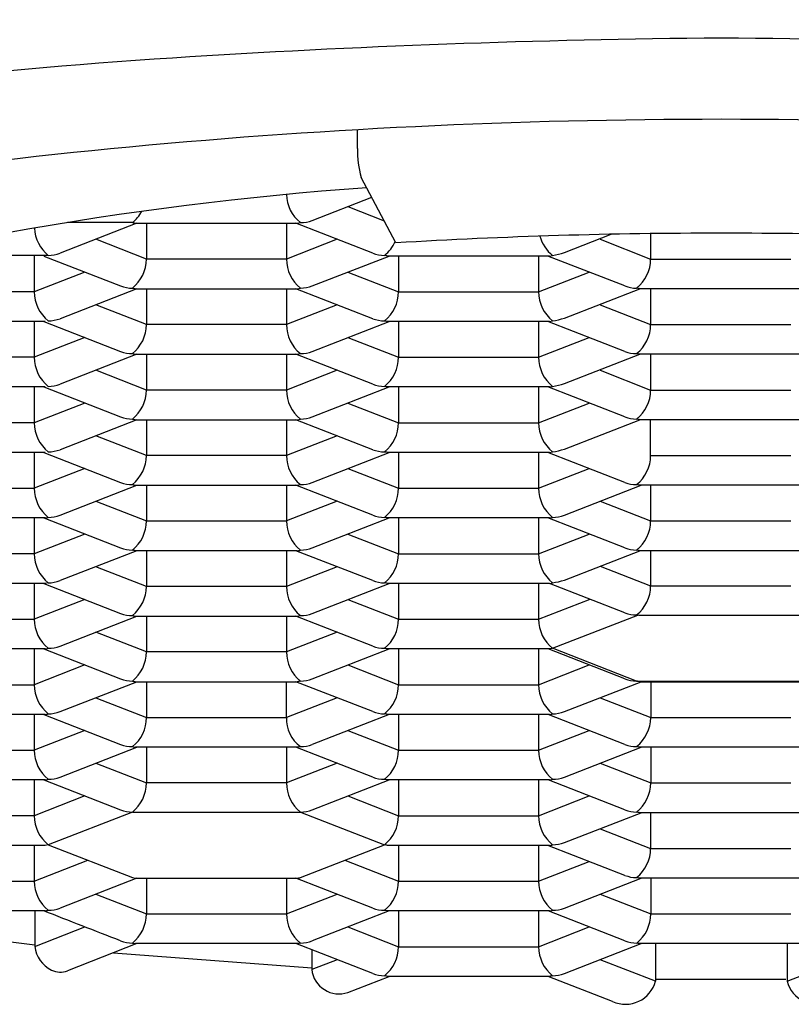
# Model space of a CAD drawing. Units: inches. Extents: x 3516.1 to 3529.6, y 248.5 to 253.6.
# Drawn here: x 3522.7 to 3522.8, y 252.6 to 252.8 of the extents above; entities that cross this region are included whole.
import ezdxf

# ---------------------------------------------------------------- set-up
doc = ezdxf.new("R2010")
doc.units = ezdxf.units.IN
doc.header["$LTSCALE"] = 0.6431102362
doc.header["$MEASUREMENT"] = 0
doc.layers.get('0').update_dxf_attribs({"color": 255, "linetype": 'CONTINUOUS'})

msp = doc.modelspace()

# ---------------------------------------------------------------- linework, layer by layer
for p, q in [((3522.782384087513, 252.7417848137015), (3522.782384087513, 252.7445703762975)), ((3522.788070902803, 252.7278673755011), (3522.78296171403, 252.737541706291)), ((3522.775710673717, 252.7311785448525), (3522.784511315587, 252.7346075109191)), ((3522.780978097173, 252.7332308742187), (3522.7863420843, 252.7311409210304)), ((3522.749833344502, 252.7307652632815), (3522.738485746785, 252.726343934919)), ((3522.749160174701, 252.7308570690966), (3522.739565026654, 252.7308570690966)), ((3522.749625060136, 252.7307653917481), (3522.773511261758, 252.7307654755972)), ((3522.751228226214, 252.7307652632815), (3522.751228226214, 252.7254837820796)), ((3522.771908741143, 252.7307652632815), (3522.771908741143, 252.7254837820796)), ((3522.784651087253, 252.7263432875708), (3522.773303651868, 252.7307652632815)), ((3522.773511582088, 252.7307652632815), (3522.773976792637, 252.7308570690443)), ((3522.825678080075, 252.7292321522427), (3522.825678080075, 252.7254835697639)), ((3522.751228226214, 252.725483782077), (3522.743753170257, 252.7283962643524)), ((3522.779383797187, 252.728396264358), (3522.771908741143, 252.725483782077)), ((3522.812937868907, 252.7264349113046), (3522.819870861546, 252.729136604593)), ((3522.818203024136, 252.72839605203), (3522.825678080075, 252.7254835697639)), ((3522.736757377029, 252.7260224559571), (3522.714087478218, 252.7260224559571)), ((3522.734683814212, 252.7259306534208), (3522.734683814212, 252.7206491722189)), ((3522.736078695923, 252.7259306534208), (3522.74742629364, 252.7215093250583)), ((3522.771908741143, 252.725483782077), (3522.751228226214, 252.725483782077)), ((3522.775710673717, 252.7215093250583), (3522.787058271433, 252.7259306534208)), ((3522.810760145946, 252.7259304716104), (3522.7868503122, 252.7259304716104)), ((3522.788453153145, 252.7259306534208), (3522.788453153145, 252.7206491722189)), ((3522.809133668074, 252.7259306534208), (3522.809133668074, 252.7206491722189)), ((3522.821876147502, 252.7215091127427), (3522.810522327481, 252.7259304411051)), ((3522.810760145946, 252.7259304716104), (3522.811201719574, 252.7260222467921)), ((3522.825678080075, 252.7254835697639), (3522.846358595005, 252.7254835697639)), ((3522.742158396199, 252.7235614697476), (3522.734683814212, 252.7206491722189)), ((3522.780978097173, 252.7235616544245), (3522.788453153145, 252.7206491722189)), ((3522.809133668074, 252.7206491722189), (3522.81660872416, 252.7235616544411)), ((3522.734683814212, 252.7206491722189), (3522.714003299283, 252.7206491722189)), ((3522.749833344502, 252.7210960434874), (3522.738485746785, 252.7166747151249)), ((3522.749625060136, 252.721096171954), (3522.773511261758, 252.721096255803)), ((3522.751228226214, 252.7210960434874), (3522.751228226214, 252.7158145622854)), ((3522.771908741143, 252.7210960434874), (3522.771908741143, 252.7158145622854)), ((3522.784651087253, 252.7166740677767), (3522.773303651868, 252.7210960434874)), ((3522.773511582088, 252.7210960434874), (3522.773976792637, 252.7211878492502)), ((3522.788453153145, 252.7206491722189), (3522.809133668074, 252.7206491722189)), ((3522.812937868907, 252.7167656915105), (3522.824058309654, 252.7210991765862)), ((3522.84796111562, 252.7210960434874), (3522.82407491407, 252.7210960434874)), ((3522.825678080075, 252.7210958311717), (3522.825678080075, 252.7158143499697)), ((3522.751228226214, 252.7158145622829), (3522.743753170257, 252.7187270445582)), ((3522.779383797187, 252.7187270445638), (3522.771908741143, 252.7158145622829)), ((3522.818203024136, 252.7187268322359), (3522.825678080075, 252.7158143499697)), ((3522.73628725755, 252.7162614641319), (3522.712400458338, 252.7162614336267)), ((3522.734683814212, 252.7162614336267), (3522.734683814212, 252.7109799524248)), ((3522.736078695923, 252.7162614336267), (3522.74742629364, 252.7118401052642)), ((3522.775710673717, 252.7118401052642), (3522.787058271433, 252.7162614336267)), ((3522.810760145946, 252.7162612518162), (3522.7868503122, 252.7162612518162)), ((3522.788453153145, 252.7162614336267), (3522.788453153145, 252.7109799524248)), ((3522.809133668074, 252.7162614336267), (3522.809133668074, 252.7109799524248)), ((3522.821876147502, 252.7118398929485), (3522.810522327481, 252.716261221311)), ((3522.810760145946, 252.7162612518162), (3522.811201719574, 252.716353026998)), ((3522.771908741143, 252.7158145622829), (3522.751228226214, 252.7158145622829)), ((3522.825678080075, 252.7158143499697), (3522.846358595005, 252.7158143499697)), ((3522.742158396199, 252.7138922499535), (3522.734683814212, 252.7109799524248)), ((3522.780978097173, 252.7138924346304), (3522.788453153145, 252.7109799524248)), ((3522.809133668074, 252.7109799524248), (3522.81660872416, 252.713892434647)), ((3522.734683814212, 252.7109799524248), (3522.714003299283, 252.7109799524248)), ((3522.749833344502, 252.7114268236932), (3522.738485746785, 252.7070054953308)), ((3522.749625060136, 252.7114269521599), (3522.773511261758, 252.7114270360089)), ((3522.751228226214, 252.7114268236932), (3522.751228226214, 252.7061453424913)), ((3522.771908741143, 252.7114268236932), (3522.771908741143, 252.7061453424913)), ((3522.784651087253, 252.7070048479826), (3522.773303651868, 252.7114268236933)), ((3522.773511582088, 252.7114268236932), (3522.773976792637, 252.7115186294561)), ((3522.788453153145, 252.7109799524248), (3522.809133668074, 252.7109799524248)), ((3522.812937868907, 252.7070964717164), (3522.824058309654, 252.711429956792)), ((3522.84796111562, 252.7114268236933), (3522.82407491407, 252.7114268236933)), ((3522.825678080075, 252.7114266113776), (3522.825678080075, 252.7061451301756)), ((3522.751228226214, 252.7061453424888), (3522.743753170257, 252.7090578247641)), ((3522.779383797187, 252.7090578247697), (3522.771908741143, 252.7061453424888)), ((3522.818203024136, 252.7090576124417), (3522.825678080075, 252.7061451301756)), ((3522.73628725755, 252.7065922443378), (3522.712400458338, 252.7065922138326)), ((3522.734683814212, 252.7065922138326), (3522.734683814212, 252.7013107326306)), ((3522.736078695923, 252.7065922138326), (3522.74742629364, 252.7021708854701)), ((3522.771908741143, 252.7061453424888), (3522.751228226214, 252.7061453424888)), ((3522.775710673717, 252.7021708854701), (3522.787058271433, 252.7065922138326)), ((3522.810760145946, 252.7065920320221), (3522.7868503122, 252.7065920320221)), ((3522.788453153145, 252.7065922138326), (3522.788453153145, 252.7013107326307)), ((3522.809133668074, 252.7065922138326), (3522.809133668074, 252.7013107326307)), ((3522.821876147502, 252.7021706731544), (3522.810522327481, 252.7065920015169)), ((3522.810760145946, 252.7065920320221), (3522.811201719574, 252.7066838072039)), ((3522.825678080075, 252.7061451301756), (3522.846358595005, 252.7061451301756)), ((3522.742158396199, 252.7042230301593), (3522.734683814212, 252.7013107326306)), ((3522.780978097173, 252.7042232148363), (3522.788453153145, 252.7013107326307)), ((3522.809133668074, 252.7013107326307), (3522.81660872416, 252.7042232148529)), ((3522.749833344502, 252.7017576038991), (3522.738485746785, 252.6973362755367)), ((3522.749625060136, 252.7017577323658), (3522.773511261758, 252.7017578162148)), ((3522.751228226214, 252.7017576038991), (3522.751228226214, 252.6964761226972)), ((3522.771908741143, 252.7017576038991), (3522.771908741143, 252.6964761226972)), ((3522.784651087253, 252.6973356281885), (3522.773303651868, 252.7017576038992)), ((3522.773511582088, 252.7017576038991), (3522.773976792637, 252.7018494096619)), ((3522.812937868907, 252.6974272519223), (3522.824058309654, 252.7017607369979)), ((3522.84796111562, 252.7017576038992), (3522.82407491407, 252.7017576038992)), ((3522.825678080268, 252.6964746704588), (3522.825678080268, 252.7017576038992)), ((3522.734683814212, 252.7013107326307), (3522.714003299283, 252.7013107326307)), ((3522.788453153145, 252.7013107326307), (3522.809133668074, 252.7013107326307)), ((3522.751228226214, 252.6964761226947), (3522.743753170257, 252.69938860497)), ((3522.779383797187, 252.6993886049756), (3522.771908741143, 252.6964761226947)), ((3522.73628725755, 252.6969230245437), (3522.712400458338, 252.6969229940385)), ((3522.734683814212, 252.696923022496), (3522.734683814212, 252.6916415128365)), ((3522.736078695923, 252.6969229940385), (3522.74742629364, 252.692501665676)), ((3522.771908741143, 252.6964761226947), (3522.751228226214, 252.6964761226947)), ((3522.775710673717, 252.692501665676), (3522.787058271433, 252.6969229940385)), ((3522.810760145946, 252.696922812228), (3522.7868503122, 252.696922812228)), ((3522.788453153145, 252.6969229940385), (3522.788453153145, 252.6916415128365)), ((3522.809133668074, 252.6969229940385), (3522.809133668074, 252.6916415128365)), ((3522.821876147502, 252.692501665676), (3522.810522327481, 252.6969229940385)), ((3522.810760145946, 252.696922812228), (3522.811201719574, 252.6970145874097)), ((3522.825678080075, 252.6964761226972), (3522.846358595005, 252.6964761226972)), ((3522.742158870183, 252.6945539950422), (3522.734683814212, 252.6916415128365)), ((3522.780978097173, 252.6945539950422), (3522.788453153145, 252.6916415128365)), ((3522.809133668074, 252.6916415128365), (3522.81660872416, 252.6945539950588)), ((3522.714003299283, 252.6916415128365), (3522.734683814212, 252.6916415128365)), ((3522.738485746785, 252.6876670557425), (3522.749833344502, 252.692088384105)), ((3522.749625060136, 252.6920885125716), (3522.773511261758, 252.6920885964207)), ((3522.751228226214, 252.692088384105), (3522.751228226214, 252.6868069029031)), ((3522.771908741143, 252.6920884126304), (3522.771908741143, 252.6868069029031)), ((3522.784651087253, 252.6876664083943), (3522.773303651868, 252.692088384105)), ((3522.773511582088, 252.692088384105), (3522.773976792637, 252.6921801898678)), ((3522.788453153145, 252.6916415128365), (3522.809133668074, 252.6916415128365)), ((3522.812935726157, 252.6876662263684), (3522.824283170807, 252.6920881717893)), ((3522.84796111562, 252.6920885964207), (3522.82407491407, 252.6920885964207)), ((3522.825678080075, 252.6920881717893), (3522.825678080075, 252.6868066905874)), ((3522.743753170257, 252.6897193851759), (3522.751228226214, 252.6868069029031)), ((3522.779383323073, 252.689719200454), (3522.771908741143, 252.6868069029031)), ((3522.818203024136, 252.6897191728535), (3522.825678080075, 252.6868066905874)), ((3522.736286655157, 252.6872537742443), (3522.712400458338, 252.6872537742443)), ((3522.734683814212, 252.6872537742443), (3522.734683814212, 252.6819722930424)), ((3522.736078724937, 252.6872537742443), (3522.747426160322, 252.6828317985338)), ((3522.775710673717, 252.6828324458819), (3522.787058271433, 252.6872537742443)), ((3522.810737111411, 252.6872535924339), (3522.7868503122, 252.6872535924339)), ((3522.788453153145, 252.6872537742443), (3522.788453153145, 252.6819722930424)), ((3522.809133668074, 252.6872537742443), (3522.809133668074, 252.6819722930424)), ((3522.821876147502, 252.6828322335662), (3522.810522327481, 252.6872535619286)), ((3522.751228226214, 252.6868069029031), (3522.771908741143, 252.6868069029031)), ((3522.825678080075, 252.6868066905874), (3522.846358595005, 252.6868066905874)), ((3522.742158396199, 252.6848845905711), (3522.734683814212, 252.6819722930424)), ((3522.780978097173, 252.684884775248), (3522.788453153145, 252.6819722930424)), ((3522.809133668074, 252.6819722930424), (3522.81660872416, 252.6848847752646)), ((3522.734683814212, 252.6819722930424), (3522.714003299283, 252.6819722930424)), ((3522.749833344502, 252.6824191643109), (3522.738485746785, 252.6779978359484)), ((3522.773511582088, 252.6824191643109), (3522.749625385269, 252.6824191643109)), ((3522.751228226214, 252.6824191643109), (3522.751228226214, 252.677137683109)), ((3522.771908741143, 252.6824191643109), (3522.771908741143, 252.677137683109)), ((3522.784651087253, 252.6779971886002), (3522.773303651868, 252.6824191643109)), ((3522.788453153145, 252.6819722930424), (3522.809133668074, 252.6819722930424)), ((3522.812937868907, 252.678088812334), (3522.824058309654, 252.6824222974097)), ((3522.84796111562, 252.6824191643109), (3522.82407491407, 252.6824191643109)), ((3522.825680222826, 252.6824191643109), (3522.825680222826, 252.677229276553)), ((3522.751228226214, 252.6771376831064), (3522.743753170257, 252.6800501653818)), ((3522.779383797187, 252.6800501653874), (3522.771908741143, 252.6771376831064)), ((3522.818205166886, 252.6801417588191), (3522.825680222826, 252.677229276553)), ((3522.73628725755, 252.6775845849554), (3522.712400458338, 252.6775845544502)), ((3522.734683814212, 252.6775845829077), (3522.734683814212, 252.6723030732483)), ((3522.736078695923, 252.6775845544502), (3522.74742629364, 252.6731632260878)), ((3522.736751865449, 252.6776763601403), (3522.73628725755, 252.6775845849554)), ((3522.771908741143, 252.6771376831064), (3522.751228226214, 252.6771376831064)), ((3522.775710673717, 252.6731632260878), (3522.787058271433, 252.6775845544502)), ((3522.810760145946, 252.6775843726397), (3522.7868503122, 252.6775843726397)), ((3522.788453153145, 252.6775845544502), (3522.788453153145, 252.6723030732483)), ((3522.809133668074, 252.6775845544502), (3522.809133668074, 252.6723030732483)), ((3522.810760145946, 252.6775843726397), (3522.811201719574, 252.6776761478215)), ((3522.821878290252, 252.6732548195318), (3522.810760145946, 252.6775843726397)), ((3522.825680222826, 252.677229276553), (3522.846360737755, 252.677229276553)), ((3522.742158870183, 252.6752155554539), (3522.734683814212, 252.6723030732483)), ((3522.780978097173, 252.6752155554539), (3522.788453153145, 252.6723030732483)), ((3522.809133668074, 252.6723030732483), (3522.816725923659, 252.675261219537)), ((3522.738485746785, 252.6683286161543), (3522.749833344502, 252.6727499445168)), ((3522.749625060136, 252.6727500729834), (3522.773511261758, 252.6727501568324)), ((3522.751228226214, 252.6727499445168), (3522.751228226214, 252.6674684633148)), ((3522.771908741143, 252.6727499445168), (3522.771908741143, 252.6674684633148)), ((3522.784651087253, 252.6683279688061), (3522.773303651868, 252.6727499445168)), ((3522.773511582088, 252.6727499445168), (3522.773976792637, 252.6728417502796)), ((3522.811201719574, 252.6680069280274), (3522.823766837765, 252.6729028500249)), ((3522.84796325837, 252.6728417502765), (3522.82407705682, 252.6728417502765)), ((3522.714003299283, 252.6723030732483), (3522.734683814212, 252.6723030732483)), ((3522.788453153145, 252.6723030732483), (3522.809133668074, 252.6723030732483)), ((3522.751228226214, 252.6674684633143), (3522.743753170257, 252.6703809455876)), ((3522.779383797187, 252.6703809455933), (3522.771908741143, 252.6674684633148)), ((3522.736286655157, 252.6679153346561), (3522.712400458338, 252.6679153346561)), ((3522.734683814212, 252.6679153631136), (3522.734683814212, 252.6626338534542)), ((3522.736078697073, 252.6679153346561), (3522.747426168078, 252.6634940275083)), ((3522.771908741143, 252.6674684633148), (3522.751228226214, 252.6674684633143)), ((3522.775710807062, 252.6634940529474), (3522.787058271213, 252.6679153346561)), ((3522.810737111411, 252.6679151528456), (3522.7868503122, 252.6679151528456)), ((3522.788453153145, 252.6679153346561), (3522.788453153145, 252.6626338534542)), ((3522.809133668074, 252.6679153346561), (3522.809133668074, 252.6626338534542)), ((3522.82187602194, 252.6634940275083), (3522.810528550935, 252.6679153346561)), ((3522.823610028607, 252.6631725304824), (3522.811201719574, 252.6680069280274)), ((3522.742158870183, 252.6655463356598), (3522.734683814212, 252.6626338534542)), ((3522.780978097173, 252.6655463356598), (3522.788453153145, 252.6626338534542)), ((3522.809133668074, 252.6626338534542), (3522.81660872416, 252.6655463356764)), ((3522.714003299283, 252.6626338534542), (3522.734683814212, 252.6626338534542)), ((3522.738485746785, 252.6586593963602), (3522.749833344502, 252.6630807247226)), ((3522.749625385269, 252.6630807247226), (3522.773511582088, 252.6630807247226)), ((3522.751228226214, 252.6630807247226), (3522.751228226214, 252.6577992435207)), ((3522.771908741143, 252.6577992435207), (3522.771908741143, 252.6630807247226)), ((3522.784651087253, 252.6586587490119), (3522.773303651868, 252.6630807247226)), ((3522.788453153145, 252.6626338534542), (3522.809133668074, 252.6626338534542)), ((3522.812940032075, 252.6586585670588), (3522.824287476725, 252.6630805124797)), ((3522.823610028594, 252.663172530485), (3522.848426636268, 252.6631725304824)), ((3522.824075239131, 252.6630807247226), (3522.84796111562, 252.6630809370383)), ((3522.825682385993, 252.6630805124797), (3522.825682385993, 252.6577990312778)), ((3522.743753170208, 252.6607117258127), (3522.751228226214, 252.6577992435207)), ((3522.779383797187, 252.6607117257991), (3522.771908741143, 252.6577992435207)), ((3522.818207330054, 252.6607115135439), (3522.825682385993, 252.6577990312778)), ((3522.736286655157, 252.658246114862), (3522.712400458338, 252.658246114862)), ((3522.734683814212, 252.6582461433195), (3522.734683814212, 252.65296463366)), ((3522.736078697073, 252.658246114862), (3522.747426168079, 252.6538248077142)), ((3522.787058271213, 252.658246114862), (3522.775710807062, 252.6538248331532)), ((3522.810737111411, 252.6582459330515), (3522.7868503122, 252.6582459330515)), ((3522.788453153145, 252.658246114862), (3522.788453153145, 252.65296463366)), ((3522.809133668074, 252.658246114862), (3522.809133668074, 252.65296463366)), ((3522.82188045342, 252.6538245742566), (3522.810526633398, 252.6582459026191)), ((3522.751228226214, 252.6577992435207), (3522.771908741143, 252.6577992435207)), ((3522.825682385993, 252.6577990312778), (3522.846362900922, 252.6577990312778)), ((3522.742158870183, 252.6558771158657), (3522.734683814212, 252.65296463366)), ((3522.780978097173, 252.6558771158657), (3522.788453153145, 252.65296463366)), ((3522.809133668074, 252.65296463366), (3522.81660872416, 252.6558771158823)), ((3522.714003299283, 252.65296463366), (3522.734683814212, 252.65296463366)), ((3522.738485746785, 252.648990176566), (3522.749833344502, 252.6534115049285)), ((3522.773511582088, 252.6534115050013), (3522.749625989214, 252.6534116921409)), ((3522.751228226214, 252.6534115050013), (3522.751228226213, 252.6481300237266)), ((3522.771908741143, 252.6534115050013), (3522.771908741143, 252.6481300237266)), ((3522.784651087253, 252.6489895292178), (3522.773303651868, 252.6534115049285)), ((3522.788453153145, 252.65296463366), (3522.809133668074, 252.65296463366)), ((3522.812941108549, 252.6489893472647), (3522.824288553199, 252.6534112926856)), ((3522.847965421538, 252.6534115050013), (3522.824079219988, 252.6534115050013)), ((3522.825683462467, 252.6534112926856), (3522.825683462467, 252.6481298114837)), ((3522.743753170257, 252.6510425059994), (3522.751228225385, 252.6481269591475)), ((3522.779383323073, 252.6510423212775), (3522.771908741143, 252.6481300237247)), ((3522.818208406527, 252.6510422937498), (3522.825683462467, 252.6481298114837)), ((3522.736286655157, 252.6485768950678), (3522.712400458338, 252.6485768950678)), ((3522.734683814212, 252.6485768950678), (3522.734683814212, 252.6432954138659)), ((3522.736078697072, 252.6485768950678), (3522.747426168085, 252.6441555879588)), ((3522.771908741143, 252.6481300237247), (3522.751228226214, 252.6481300237266)), ((3522.77571080706, 252.644155613361), (3522.787058271213, 252.6485768950678)), ((3522.810737111411, 252.6485767132574), (3522.7868503122, 252.6485767132574)), ((3522.788453153145, 252.6485768950678), (3522.788453153145, 252.6432954138659)), ((3522.809133668074, 252.6485768950678), (3522.809133668074, 252.6432954138659)), ((3522.821881529893, 252.6441553544625), (3522.810527709872, 252.6485766828249)), ((3522.825683462467, 252.6481298114837), (3522.846363977396, 252.6481298114837)), ((3522.742158851412, 252.6462078888305), (3522.734683814212, 252.6432954138653)), ((3522.780978097173, 252.6462078960715), (3522.788453153145, 252.6432954138659)), ((3522.809133668074, 252.6432954138659), (3522.81660872416, 252.6462078960881)), ((3522.749160174714, 252.6438340908941), (3522.736751865712, 252.6389994810335)), ((3522.749160174714, 252.6438340908941), (3522.773976792642, 252.6438340908941)), ((3522.773976792642, 252.6438340908941), (3522.786385101912, 252.6389994811709)), ((3522.812935726157, 252.6393201274705), (3522.824283170807, 252.6437420728915)), ((3522.847966498011, 252.6437422852072), (3522.824080296461, 252.6437422852072)), ((3522.825678080075, 252.6437420728915), (3522.825678080075, 252.6384605916896)), ((3522.734683814212, 252.6432954138653), (3522.714003299283, 252.6432954138653)), ((3522.788453153145, 252.6432954138659), (3522.809133668074, 252.6432954138659)), ((3522.818203024136, 252.6413730739557), (3522.825678080075, 252.6384605916896)), ((3522.736286655157, 252.6389076752737), (3522.712401062283, 252.6389078624861)), ((3522.734683814212, 252.6389076878366), (3522.734683814212, 252.6336261940718)), ((3522.736751865712, 252.6389994810335), (3522.736286655157, 252.6389076752737)), ((3522.736751865712, 252.6389994810335), (3522.749160174681, 252.6341648711126)), ((3522.773976792643, 252.6341648711), (3522.786385101912, 252.6389994811709)), ((3522.810737111411, 252.6389074934632), (3522.7868503122, 252.6389074934632)), ((3522.788453153145, 252.6389076752737), (3522.788453153145, 252.6336261940718)), ((3522.809133668074, 252.6389076752737), (3522.809133668074, 252.6336261940718)), ((3522.821876147502, 252.6344861346684), (3522.810522327481, 252.6389074630308)), ((3522.825678080075, 252.6384605916896), (3522.846358595005, 252.6384605916896)), ((3522.734683814212, 252.6336261940718), (3522.742613267479, 252.6367157217231)), ((3522.780523699756, 252.6367157216933), (3522.788453153145, 252.6336261940718)), ((3522.809133668074, 252.6336261940718), (3522.81660872416, 252.636538676294)), ((3522.714003299283, 252.6336261940718), (3522.734683814212, 252.6336261940718)), ((3522.74983334428, 252.634073065413), (3522.738485880059, 252.6296517836316)), ((3522.749160174732, 252.6341648711026), (3522.749625385269, 252.634073065413)), ((3522.749625385269, 252.634073065413), (3522.773512184481, 252.6340730959183)), ((3522.751228226214, 252.634073065413), (3522.751228226214, 252.6287915842111)), ((3522.771908741143, 252.634073065413), (3522.771908741143, 252.6287915842111)), ((3522.784651087253, 252.6296510896296), (3522.773303651868, 252.6340730653403)), ((3522.788453153145, 252.6336261940718), (3522.809133668074, 252.6336261940718)), ((3522.812943261496, 252.6296509076764), (3522.824290706146, 252.6340728530974)), ((3522.84796111562, 252.634073065413), (3522.82407491407, 252.634073065413)), ((3522.825685615414, 252.6340728530974), (3522.825685615414, 252.6287913718954)), ((3522.743753170243, 252.6317040664167), (3522.751228226214, 252.6287915842103)), ((3522.771908741143, 252.6287915842103), (3522.779383323073, 252.6317038816892)), ((3522.818210559475, 252.6317038541615), (3522.825685615414, 252.6287913718954)), ((3522.736286334827, 252.6292386677953), (3522.712400458338, 252.6292384554796)), ((3522.734741112302, 252.6292384554796), (3522.734742268211, 252.6239798131)), ((3522.787058271433, 252.6292384554796), (3522.775710673717, 252.6248171271171)), ((3522.810737111411, 252.6292382736691), (3522.7868503122, 252.6292382736691)), ((3522.788453153145, 252.6292384554796), (3522.788453153145, 252.6239569742777)), ((3522.809133668074, 252.6292384554796), (3522.809133668074, 252.6239569742777)), ((3522.821883682841, 252.6248169148742), (3522.810529862819, 252.6292382432367)), ((3522.70832127143, 252.6275682596427), (3522.73474111245, 252.6242298812754)), ((3522.751228226214, 252.6287915842103), (3522.771908741143, 252.6287915842103)), ((3522.825685615414, 252.6287913718954), (3522.846366130344, 252.6287913718954)), ((3522.734742268211, 252.6239798131), (3522.742158824765, 252.626869474243)), ((3522.780978097173, 252.6268694564833), (3522.788453153145, 252.6239569742777)), ((3522.809133668074, 252.6239569742777), (3522.81660872416, 252.6268694564999)), ((3522.749833820626, 252.6244040311302), (3522.739585621883, 252.6204110580449)), ((3522.773511582088, 252.6244038456189), (3522.749625989214, 252.6244040327585)), ((3522.784651087253, 252.6199818698354), (3522.773303651868, 252.6244038455461)), ((3522.775649582403, 252.6234896611958), (3522.775650749157, 252.6205803510285)), ((3522.788453153145, 252.6239569742777), (3522.809133668074, 252.6239569742777)), ((3522.812935600648, 252.6199825172565), (3522.824283198438, 252.6244038456189)), ((3522.847968650958, 252.6244038456189), (3522.824082449409, 252.6244038456189)), ((3522.826391011375, 252.6244038456189), (3522.826389719502, 252.6188450905945)), ((3522.84581569781, 252.6244038456189), (3522.845816989682, 252.6188450905945)), ((3522.746386742656, 252.6230604764874), (3522.775649583082, 252.6208304741535)), ((3522.779383323073, 252.6220346618951), (3522.775650749157, 252.6205803510285)), ((3522.826389719502, 252.6188450905945), (3522.818203024105, 252.6220348466226)), ((3522.845816989682, 252.6188450905945), (3522.85400368508, 252.6220348466226)), ((3522.780994193717, 252.6172065288618), (3522.787057806414, 252.619569053875)), ((3522.810737111411, 252.619569053875), (3522.7868503122, 252.619569053875)), ((3522.820068945819, 252.6158520416047), (3522.81052901641, 252.619569053875)), ((3522.845645690855, 252.619095180365), (3522.82639100839, 252.6190951911888))]:
    msp.add_line(p, q)
for centre, radius, start, end in [((3522.830216552292, 251.5740615395483), 1.212033354930266, 89.72171537081579, 101.721154351818), ((3522.841990156892, 251.5740615395483), 1.212033354930266, 78.27884564818203, 90.27828462918424), ((3522.821620032586, 251.7067219876518), 1.067398969387239, 94.4734153125241, 101.5452136177847), ((3522.84870275793, 251.2996233938477), 1.458542745409999, 90.49494717675603, 93.67924444726145), ((3522.823503951255, 251.2996233938477), 1.458542745409999, 86.32075555273858, 89.50505282324399), ((3522.807832762923, 251.9352046088577), 0.8216488473661674, 93.67924444726145, 99.78415629897698), ((3522.835916938659, 251.8163617534137), 0.9297510493393865, 89.98832067724457, 95.55269050920504), ((3522.836289770526, 251.8163617534137), 0.9297510493393865, 84.44730949079498, 90.01167932275543), ((3522.818317382019, 251.9973949674743), 0.7478643566238004, 95.55269050920504, 102.3263510273108), ((3522.795951880688, 252.7414709660417), 0.01357142262266402, 178.6748810355889, 196.8294924487586), ((3522.818602092921, 252.2447974619463), 0.4924437019062145, 94.05589142625487, 106.5052768349199), ((3522.777404720602, 252.7351530018737), 0.00549597945864449, 181.3596889201373, 231.4119288094851), ((3522.74573226155, 252.7351530018737), 0.005495964663657256, 308.5879021471475, 331.3393676249443), ((3733.438748170986, 1321.112637922708), 1088.958094763054, 258.8441654662473, 258.8441903973932), ((3522.773983645775, 252.7356566918489), 0.004799627697187503, 269.9181903173275, 291.0894734434542), ((3522.740170681831, 252.730318392013), 0.005486867618922399, 182.914857770206, 231.5313572540314), ((3522.835981327067, 251.9264948241285), 0.8028034472064961, 89.99129094475985, 93.42138189480112), ((3522.836225382118, 251.9264948241285), 0.8028034472064961, 86.5786181051989, 90.00870905524013), ((3522.78295718833, 252.730318392013), 0.005495964814859261, 308.587902905883, 335.7546183622189), ((3522.814630073933, 252.730318392013), 0.005496405859449265, 195.4320143290449, 231.4098845577999), ((3522.736757377029, 252.7308386207312), 0.004816164774065606, 269.9344311760084, 291.0323217810561), ((3522.786377872333, 252.7308298027631), 0.004807349091038246, 248.9491144834121, 270.0861616583865), ((3522.809580979761, 252.7366830974636), 0.01078334524073847, 278.6443286412332, 288.1370790810327), ((3522.74573226155, 252.7254837820796), 0.005495964663657256, 308.5879021471475, 359.9999999999984), ((3522.777404720602, 252.7254837820796), 0.00549597945864449, 179.9999999999968, 231.4119288094851), ((3522.741428347495, 252.4974392446603), 0.2329622194064536, 78.75669772185489, 78.87332901778143), ((3522.820189432073, 252.7254821175255), 0.005488648194976025, 308.5164239454823, 0.01515985902813665), ((3522.740170681831, 252.7206491722189), 0.005486867618922399, 180.0000000000016, 231.5313572540314), ((3522.749137210074, 252.725900575134), 0.004712781797411051, 248.7131442434812, 270.2791950458576), ((3733.438748170986, 1321.102968702914), 1088.958094763054, 258.8441654662473, 258.8441903973932), ((3522.773983645775, 252.7259874720547), 0.004799627697187503, 269.9181903173275, 291.0894734434542), ((3522.78295718833, 252.7206491722189), 0.005495964814859261, 308.587902905883, 359.9999999999935), ((3522.814630073933, 252.7206491722189), 0.005496405859449265, 179.9999999999968, 231.4098845577999), ((3522.823589739134, 252.7259149349351), 0.004727331749761523, 248.7470507754359, 270.2143802423507), ((3522.651371611151, 251.8471732541666), 0.8908238960180591, 78.8213065732867, 78.85180492808456), ((3522.736757377029, 252.7211694009371), 0.004816164774065606, 269.9344311760084, 291.0323217810561), ((3522.786377872333, 252.721160582969), 0.004807349091038246, 248.9491144834121, 270.0861616583865), ((3522.741428347495, 252.4877700248662), 0.2329622194064536, 78.75669772185489, 78.87332901778143), ((3522.809580979761, 252.7270138776694), 0.01078334524073847, 278.6443286412332, 288.1370790810327), ((3522.74573226155, 252.7158145622854), 0.005495964663657256, 308.5879021471475, 359.9999999999984), ((3522.777404720602, 252.7158145622854), 0.00549597945864449, 179.9999999999968, 231.4119288094851), ((3522.820189432073, 252.7158128977314), 0.005488648194976025, 308.5164239454823, 0.01515985902813665), ((3522.749137210074, 252.7162313553399), 0.004712781797411051, 248.7131442434812, 270.2791950458576), ((3522.773983645775, 252.7163182522606), 0.004799627697187503, 269.9181903173275, 291.0894734434542), ((3522.823589739134, 252.716245715141), 0.004727331749761523, 248.7470507754359, 270.2143802423507), ((3522.740170681831, 252.7109799524248), 0.005486867618922399, 180.0000000000016, 231.5313572540314), ((3733.438748170986, 1321.09329948312), 1088.958094763054, 258.8441654662473, 258.8441903973932), ((3522.78295718833, 252.7109799524248), 0.005495964814859261, 308.587902905883, 359.9999999999935), ((3522.814630073933, 252.7109799524248), 0.005496405859449265, 179.9999999999968, 231.4098845577999), ((3522.651371611151, 251.8375040343724), 0.8908238960180591, 78.8213065732867, 78.85180492808456), ((3522.736757377029, 252.711500181143), 0.004816164774065606, 269.9344311760084, 291.0323217810561), ((3522.74573226155, 252.7061453424913), 0.005495964663657256, 308.5879021471475, 359.9999999999984), ((3522.777404720602, 252.7061453424913), 0.00549597945864449, 179.9999999999968, 231.4119288094851), ((3522.786377872333, 252.7114913631749), 0.004807349091038246, 248.9491144834121, 270.0861616583865), ((3522.741428347495, 252.4781008050721), 0.2329622194064536, 78.75669772185489, 78.87332901778143), ((3522.809580979761, 252.7173446578753), 0.01078334524073847, 278.6443286412332, 288.1370790810327), ((3522.820189432073, 252.7061436779372), 0.005488648194976025, 308.5164239454823, 0.01515985902813665), ((3522.749137210074, 252.7065621355457), 0.004712781797411051, 248.7131442434812, 270.2791950458576), ((3733.438748170986, 1321.083630263326), 1088.958094763054, 258.8441654662473, 258.8441903973932), ((3522.773983645775, 252.7066490324665), 0.004799627697187503, 269.9181903173275, 291.0894734434542), ((3522.823589739134, 252.7065764953469), 0.004727331749761523, 248.7470507754359, 270.2143802423507), ((3522.651371611151, 251.8278348145783), 0.8908238960180591, 78.8213065732867, 78.85180492808456), ((3522.740170681831, 252.7013107326306), 0.005486867618922399, 180.0000000000016, 231.5313572540314), ((3522.78295718833, 252.7013107326307), 0.005495964814859261, 308.587902905883, 359.9999999999935), ((3522.814630073933, 252.7013107326307), 0.005496405859449265, 179.9999999999968, 231.4098845577999), ((3522.736757377029, 252.7018309613488), 0.004816164774065606, 269.9344311760084, 291.0323217810561), ((3522.786377872333, 252.7018221433808), 0.004807349091038246, 248.9491144834121, 270.0861616583865), ((3522.809580979761, 252.7076754380812), 0.01078334524073847, 278.6443286412332, 288.1370790810327), ((3522.74573226155, 252.6964761226972), 0.005495964663657256, 308.5879021471475, 359.9999999999984), ((3522.777404720602, 252.6964761226972), 0.00549597945864449, 179.9999999999968, 231.4119288094851), ((3522.741428347495, 252.468431585278), 0.2329622194064536, 78.75669772185489, 78.87332901778143), ((3522.820189432073, 252.6964746704588), 0.005488648194976025, 308.5164239454823, 0.01515985902813665), ((3522.74017977902, 252.6916415128365), 0.005495964808276295, 180.0000000000016, 231.4120978735522), ((3522.749137210074, 252.6968929157516), 0.004712781797411051, 248.7131442434812, 270.2791950458576), ((3733.438748170986, 1321.073961043532), 1088.958094763054, 258.8441654662473, 258.8441903973932), ((3522.773983645775, 252.6969798126724), 0.004799627697187503, 269.9181903173275, 291.0894734434542), ((3522.78295718833, 252.6916415128365), 0.005495964814859261, 308.587902905883, 359.9999999999935), ((3522.814630073933, 252.6916415128365), 0.005496405859449265, 179.9999999999968, 231.4098845577999), ((3522.823589739134, 252.6969074878685), 0.004727331749761523, 248.7470507754359, 270.2143802423507), ((3522.651371611151, 251.8181658070999), 0.8908238960180591, 78.8213065732867, 78.85180492808456), ((3522.736278738752, 252.688518482071), 0.001264732602697268, 270.3586366975567, 291.9682345850294), ((3522.736758727762, 252.6921451545977), 0.004799579571775933, 269.9180831160463, 291.0895809110758), ((3522.786377872333, 252.6921529235866), 0.004807349091038246, 248.9491144834121, 270.0861616583865), ((3522.741428347495, 252.4587623654838), 0.2329622194064536, 78.75669772185489, 78.87332901778143), ((3522.810635982104, 252.6889874731284), 0.001736827394847421, 273.338018256122, 289.009831480809), ((3522.811206464022, 252.6921563635752), 0.004810998299031903, 269.9434967846765, 291.0641672424308), ((3522.745764144777, 252.6867915543963), 0.005464102993547889, 308.4269597535005, 0.1609423937397031), ((3522.77740470638, 252.6868069029031), 0.005495965236939054, 180, 231.4120922221117), ((3522.820189432073, 252.686805238349), 0.005488648194976025, 308.5164239454823, 0.01515985902813665), ((3522.749152911189, 252.6873181673433), 0.004807200188364625, 248.9488683620855, 270.0555654285783), ((3522.7739840001, 252.6873086807372), 0.004797716150450293, 269.9139232145691, 291.0937421658379), ((3522.823589739134, 252.6872380557586), 0.004727331749761523, 248.7470507754359, 270.2143802423507), ((3522.740170681831, 252.6819722930424), 0.005486867618922399, 180.0000000000016, 231.5313572540314), ((3522.730096373937, 252.5841428331875), 0.1001979018876131, 78.76086139735767, 79.03347121374449), ((3522.773503946057, 252.6836828187681), 0.001263650734836298, 270.3735448717174, 291.9743005943758), ((3522.78295718833, 252.6819722930424), 0.005495964814859261, 308.587902905883, 359.9999999999935), ((3522.814630073933, 252.6819722930424), 0.005496405859449265, 179.9999999999968, 231.4098845577999), ((3522.651371611151, 251.8084963749901), 0.8908238960180591, 78.8213065732867, 78.85180492808456), ((3522.736757377029, 252.6824925217606), 0.004816164774065606, 269.9344311760084, 291.0323217810561), ((3522.74573226155, 252.677137683109), 0.005495964663657256, 308.5879021471475, 359.9999999999984), ((3522.777404720602, 252.677137683109), 0.00549597945864449, 179.9999999999968, 231.4119288094851), ((3522.786377872333, 252.6824837037925), 0.004807349091038246, 248.9491144834121, 270.0861616583865), ((3522.741428347495, 252.4490931456897), 0.2329622194064536, 78.75669772185489, 78.87332901778143), ((3522.809580979761, 252.688336998493), 0.01078334524073847, 278.6443286412332, 288.1370790810327), ((3522.820191574823, 252.6772278243146), 0.005488648194976025, 308.5164239454823, 0.01515985902813665), ((3522.749137210074, 252.6775544761634), 0.004712781797411051, 248.7131442434812, 270.2791950458576), ((3733.438748170986, 1321.054622603943), 1088.958094763054, 258.8441654662473, 258.8441903973932), ((3522.773983645775, 252.6776413730842), 0.004799627697187503, 269.9181903173275, 291.0894734434542), ((3522.823591881884, 252.6776606417243), 0.004727331749761523, 248.7470507754359, 270.2143802423507), ((3522.651373753901, 251.7989189609557), 0.8908238960180591, 78.8213065732867, 78.85180492808456), ((3522.74017977902, 252.6723030732483), 0.005495964808276295, 180.0000000000016, 231.4120978735522), ((3522.78295718833, 252.6723030732483), 0.005495964814859261, 308.587902905883, 359.9999999999935), ((3522.814630073933, 252.6723030732483), 0.005496405859449265, 179.9999999999968, 231.4098845577999), ((3522.736758727762, 252.6728067150094), 0.004799579571775933, 269.9180831160463, 291.0895809110758), ((3522.786377872333, 252.6728144839984), 0.004807349091038246, 248.9491144834121, 270.0861616583865), ((3522.736278738752, 252.6691800424828), 0.001264732602697268, 270.3586366975567, 291.9682345850294), ((3522.745732261532, 252.6674684633148), 0.005495964681973586, 308.5879017364139, 359.9999999999804), ((3522.777401862918, 252.6674684633148), 0.005493121775225777, 179.9999999999968, 231.4492786181858), ((3522.741428347495, 252.4394239258956), 0.2329622194064536, 78.75669772185489, 78.87332901778143), ((3522.81966152824, 252.6239575696009), 0.04485436813123454, 100.8714505516783, 101.4763991852132), ((3522.74017977902, 252.6626338534542), 0.005495964808276295, 180.0000000000016, 231.4120978735522), ((3522.749137158637, 252.6678853568371), 0.004712882553626626, 248.7126543610555, 270.2798136254086), ((3522.749868138787, 252.6655353229291), 0.00246657285025629, 253.3202584383239, 264.3519593321753), ((3522.793159770324, 252.5647414539947), 0.1002829171308926, 101.0279943122127, 101.2989147210061), ((3522.773981538719, 252.6679835189441), 0.004810990717086877, 269.9434772498007, 291.0641812472052), ((3522.78295718833, 252.6626338534542), 0.005495964814859261, 308.587902905883, 359.9999999999935), ((3522.814630073933, 252.6626338534542), 0.005496405859449265, 179.9999999999968, 231.4098845577999), ((3522.823605656504, 252.6679859140025), 0.004813385503088677, 248.9404254670338, 270.0520428530775), ((3522.670859696946, 251.887910863379), 0.7901666383127542, 78.81936327596644, 78.85374673512804), ((3522.736278738752, 252.6595108226886), 0.001264732602697268, 270.3586366975567, 291.9682345850294), ((3522.736758727762, 252.6631374952153), 0.004799579571775933, 269.9180831160463, 291.0895809110758), ((3522.786377872333, 252.6631452642042), 0.004807349091038246, 248.9491144834121, 270.0861616583865), ((3522.741428347495, 252.4297547061014), 0.2329622194064536, 78.75669772185489, 78.87332901778143), ((3522.810643601377, 252.6599675270568), 0.001724131678806372, 273.109020348477, 289.038727046447), ((3522.81121076994, 252.6631487042657), 0.004810998299031903, 269.9434967846765, 291.0641672424308), ((3522.746129472497, 252.6576080271405), 0.005102338009982216, 306.4401691299443, 2.147732606501112), ((3522.777006995137, 252.6576077865862), 0.005101847659877177, 177.8493574507026, 233.562739580687), ((3522.820193737991, 252.6577975790394), 0.005488648194976025, 308.5164239454823, 0.01515985902813665), ((3522.749137158522, 252.658216136749), 0.004712882238218366, 248.7126543610277, 270.2798157456419), ((3522.773999716934, 252.6582164406482), 0.004713177889350062, 269.7421953669026, 291.2872458281209), ((3522.823594045051, 252.6582303964491), 0.004727331749761523, 248.7470507754359, 270.2143802423507), ((3522.74017977902, 252.65296463366), 0.005495964808276295, 180.0000000000016, 231.4120978735522), ((3522.749633546345, 252.65467745264), 0.001265973944041071, 248.0424872415467, 269.6306413568754), ((3522.790775806689, 252.5668379990606), 0.08827811383314584, 100.9689514590052, 101.2778074896426), ((3522.78295718833, 252.65296463366), 0.005495964814859261, 308.587902905883, 359.9999999999935), ((3522.814630073933, 252.65296463366), 0.005496405859449265, 179.9999999999968, 231.4098845577999), ((3522.651375917068, 251.7794887156805), 0.8908238960180591, 78.8213065732867, 78.85180492808456), ((3522.736278738752, 252.6498416028945), 0.001264732602697268, 270.3586366975567, 291.9682345850294), ((3522.736758727762, 252.6534682754212), 0.004799579571775933, 269.9180831160463, 291.0895809110758), ((3522.745732261554, 252.6481300237271), 0.005495964658901203, 308.5879013830805, 359.9999999947678), ((3522.777404705801, 252.6481300237266), 0.005495964657897888, 180.0000000000016, 231.4120986216214), ((3522.786377872333, 252.6534760444101), 0.004807349091038246, 248.9491144834121, 270.0861616583865), ((3522.741428347495, 252.4200854863073), 0.2329622194064536, 78.75669772185489, 78.87332901778143), ((3522.81064825632, 252.6502850373853), 0.001710420625245237, 272.9576078418002, 289.0704164751416), ((3522.811211846413, 252.6534794844715), 0.004810998299031903, 269.9434967846765, 291.0641672424308), ((3522.820194814464, 252.6481283592452), 0.005488648194976025, 308.5164239454823, 0.01515985902813665), ((3522.749137158872, 252.6485469179175), 0.004712883223777137, 248.7126545450518, 270.2798108444882), ((3522.773982732556, 252.6486387052276), 0.004804618005231495, 269.929165638737, 291.0798996193386), ((3522.823595121525, 252.6485611766549), 0.004727331749761523, 248.7470507754359, 270.2143802423507), ((3522.651376993542, 251.7698194958863), 0.8908238960180591, 78.8213065732867, 78.85180492808456), ((3522.740179778869, 252.6432954138659), 0.00549596465707429, 180.0000000000212, 231.4120986323863), ((3522.78295718833, 252.6432954138659), 0.005495964814859261, 308.587902905883, 359.9999999999935), ((3522.814630073933, 252.6432954138659), 0.005496405859449265, 179.9999999999968, 231.4098845577999), ((3522.811206464022, 252.6438102646774), 0.004810998299031903, 269.9434967846765, 291.0641672424308), ((3522.741428347495, 252.4104162665132), 0.2329622194064536, 78.75669772185489, 78.87332901778143), ((3522.810635982104, 252.6406413742305), 0.001736827394847421, 273.338018256122, 289.009831480809), ((3522.820189432073, 252.6384591394511), 0.005488648194976025, 308.5164239454823, 0.01515985902813665), ((3522.740179778873, 252.6336261940718), 0.00549596466139915, 180.0000000000049, 231.4120983581872), ((3522.773395446766, 252.6358859919114), 0.00181665064773363, 273.6843573473803, 288.6635129494497), ((3522.78295718833, 252.6336261940718), 0.005495964814859261, 308.587902905883, 359.9999999999935), ((3522.814630073933, 252.6336261940718), 0.005496405859449265, 179.9999999999968, 231.4098845577999), ((3522.823589739134, 252.6388919568608), 0.004727331749761523, 248.7470507754359, 270.2143802423507), ((3522.651371611151, 251.7601502760922), 0.8908238960180591, 78.8213065732867, 78.85180492808456), ((2995.236362932689, -1101.238050574213), 1453.001234147361, 68.71241824925454, 68.71289847605573), ((2839.639857853903, 3724.52119088625), 3538.453681833729, 281.1307985718974, 281.1308062544419), ((3522.73677474983, 252.634043494002), 0.004713288304114906, 269.7218142810128, 291.2872460260425), ((3522.786377872333, 252.6341376048219), 0.004807349091038246, 248.9491144834121, 270.0861616583865), ((3522.741428347495, 252.4007470467191), 0.2329622194064536, 78.75669772185489, 78.87332901778143), ((3522.810649082158, 252.6309515190568), 0.001715505437988981, 272.9413609856043, 289.0586050555531), ((3522.81121399936, 252.6341410448833), 0.004810998299031903, 269.9434967846765, 291.0641672424308), ((3522.745732261554, 252.6287915842111), 0.00549596466006355, 308.587901450214, 359.9999999999984), ((3522.777404705802, 252.6287915842111), 0.005495964659013689, 180.0000000000179, 231.4120983928205), ((3522.820196967411, 252.628789919657), 0.005488648194976025, 308.5164239454823, 0.01515985902813665), ((3522.749154979484, 252.6293045956125), 0.004808947037441589, 248.9305723649744, 270.061898005409), ((3522.773989712502, 252.6292626143407), 0.004766976416515528, 269.8653519923853, 291.162688385249), ((3522.823597274472, 252.6292227370667), 0.004727331749761523, 248.7470507754359, 270.2143802423507), ((3522.739223060434, 252.6245693627136), 0.004519410105024416, 187.4955017938849, 243.9857678236347), ((3522.749740966786, 252.6262185850977), 0.001818191418289412, 251.3713034491586, 266.3743486298243), ((3522.806721112534, 252.4562269350116), 0.171424732284452, 101.0113118306, 101.1704538069103), ((3522.78295718833, 252.6239569742777), 0.005495964814859261, 308.587902905883, 359.9999999999935), ((3522.814630073933, 252.6239569742777), 0.005496405859449265, 179.9999999999968, 231.4098845577999), ((3522.651379146489, 251.7504810562981), 0.8908238960180591, 78.8213065732867, 78.85180492808456), ((3522.73852373851, 252.6231364437699), 0.002924948486396056, 243.9857678236347, 291.2872224256147), ((3522.779675627291, 252.6210365621758), 0.00405065088666342, 186.4667513861214, 288.9970602955343), ((3522.786377872333, 252.6244683850277), 0.004807349091038246, 248.9491144834121, 270.0861616583865), ((3522.741428347495, 252.3910778269249), 0.2329622194064536, 78.75669772185489, 78.87332901778143), ((3522.81610603412, 252.5935241778454), 0.02659279672600716, 100.6274746062763, 101.6490546105739), ((3522.811204510137, 252.6244819438313), 0.004820945328114702, 269.9642974357459, 291.0435212940642), ((3522.821953599053, 252.6200426828474), 0.004594931103095206, 245.7851645230846, 344.8923542307317), ((3522.850253110131, 252.6200426828474), 0.004594931103095206, 195.1076457692683, 294.2148354769154)]:
    msp.add_arc(centre, radius, start, end)

doc.saveas('drawing.dxf')
